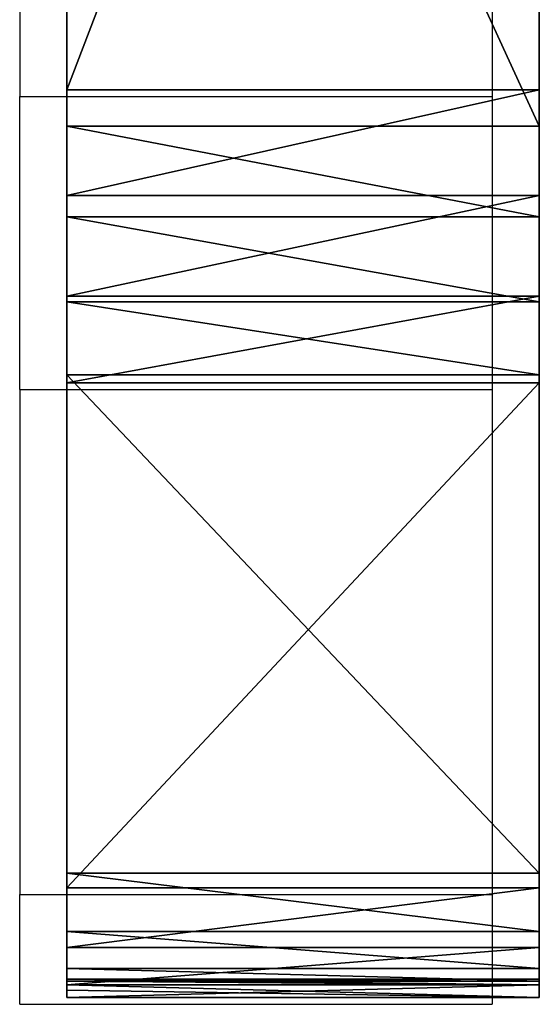
# Model space of a CAD drawing. Units: centimetres. Extents: x -220 to 220, y -220 to 220.
# Drawn here: x -49 to -47, y 24 to 29 of the extents above; entities that cross this region are included whole.
import ezdxf

# ---------------------------------------------------------------- set-up
doc = ezdxf.new("R2010")
doc.units = ezdxf.units.CM
doc.header["$LTSCALE"] = 2.54
doc.layers.get('0').update_dxf_attribs({"true_color": 0xffffff})
doc.layers.add('VP-EQ', color=7, linetype='Continuous', true_color=0x8a3492)

# ---------------------------------------------------------------- blocks, each defined once
blk = doc.blocks.new('Group_3')
at = {"color": 0}
for p, q in [((2.4332, 2, 127.1865), (7.6544, 2, 127.9054)), ((2.4332, 2, 127.1865), (7.6544, 2, 127.9054)), ((7.8092, 2), (3.4546, 2, 0.39)), ((7.8092, 2), (3.4546, 2, 0.39)), ((7.6544, 0, 127.9054), (7.6544, 2, 127.9054)), ((7.6544, 0, 127.9054), (7.6544, 2, 127.9054)), ((7.8092, 0), (7.8092, 2)), ((7.8092, 0), (7.8092, 2)), ((8.1021, 0, 127.8996), (8.1021, 2, 127.8996)), ((8.1021, 0, 127.8996), (8.1021, 2, 127.8996)), ((8.1925, 0, 0.0446), (8.1925, 2, 0.0446)), ((8.1925, 0, 0.0446), (8.1925, 2, 0.0446)), ((8.5281, 0, 127.7619), (8.5281, 2, 127.7619)), ((8.5281, 0, 127.7619), (8.5281, 2, 127.7619)), ((8.5513, 0, 0.1868), (8.5513, 2, 0.1868)), ((8.5513, 0, 0.1868), (8.5513, 2, 0.1868)), ((8.8612, 0, 0.4168), (8.8612, 2, 0.4168)), ((10.9695, 2, 2.4581), (8.8612, 2, 0.4168)), ((10.9695, 2, 2.4581), (8.8612, 2, 0.4168)), ((8.8612, 0, 0.4168), (8.8612, 2, 0.4168)), ((8.8946, 2, 127.5046), (11.0319, 2, 125.4651)), ((8.8946, 0, 127.5046), (8.8946, 2, 127.5046)), ((8.8946, 0, 127.5046), (8.8946, 2, 127.5046)), ((8.8946, 2, 127.5046), (11.0319, 2, 125.4651)), ((10.9695, 0, 2.4581), (10.9695, 2, 2.4581)), ((10.9695, 0, 2.4581), (10.9695, 2, 2.4581)), ((11.0319, 0, 125.4651), (11.0319, 2, 125.4651)), ((11.0319, 0, 125.4651), (11.0319, 2, 125.4651)), ((11.217, 0, 2.7715), (11.217, 2, 2.7715)), ((11.217, 0, 2.7715), (11.217, 2, 2.7715)), ((11.2834, 0, 125.1502), (11.2834, 2, 125.1502)), ((11.2834, 0, 125.1502), (11.2834, 2, 125.1502)), ((11.3729, 0, 3.1391), (11.3729, 2, 3.1391)), ((11.3729, 0, 3.1391), (11.3729, 2, 3.1391)), ((11.4261, 2, 63.9576), (11.4182, 2, 43.8167)), ((11.4182, 2, 43.8167), (11.4182, 2, 23.6758)), ((11.4182, 2, 23.6758), (11.4261, 2, 3.5349)), ((11.4182, 0, 43.8167), (11.4182, 2, 43.8167)), ((11.4261, 2, 63.9576), (11.4182, 2, 43.8167)), ((11.4182, 0, 43.8167), (11.4182, 2, 43.8167)), ((11.4182, 2, 43.8167), (11.4182, 2, 23.6758)), ((11.4182, 2, 23.6758), (11.4261, 2, 3.5349)), ((11.4417, 2, 84.0985), (11.4261, 2, 63.9576)), ((11.4261, 0, 3.5349), (11.4261, 2, 3.5349)), ((11.4417, 2, 84.0985), (11.4261, 2, 63.9576)), ((11.4261, 0, 3.5349), (11.4261, 2, 3.5349)), ((11.4651, 2, 104.2394), (11.4417, 2, 84.0985)), ((11.4417, 0, 84.0985), (11.4417, 2, 84.0985)), ((11.4651, 2, 104.2394), (11.4417, 2, 84.0985)), ((11.4417, 0, 84.0985), (11.4417, 2, 84.0985)), ((11.4421, 0, 124.7797), (11.4421, 2, 124.7797)), ((11.4421, 0, 124.7797), (11.4421, 2, 124.7797)), ((11.4963, 2, 124.3803), (11.4651, 2, 104.2394)), ((11.4963, 2, 124.3803), (11.4651, 2, 104.2394)), ((11.4963, 0, 124.3803), (11.4963, 2, 124.3803)), ((11.4963, 0, 124.3803), (11.4963, 2, 124.3803)), ((2.4332, 0, 127.1865), (7.6544, 0, 127.9054)), ((2.4332, 0, 127.1865), (7.6544, 0, 127.9054)), ((7.8092, 0), (3.4546, 0, 0.39)), ((7.8092, 0), (3.4546, 0, 0.39)), ((10.9695, 0, 2.4581), (8.8612, 0, 0.4168)), ((10.9695, 0, 2.4581), (8.8612, 0, 0.4168)), ((8.8946, 0, 127.5046), (11.0319, 0, 125.4651)), ((8.8946, 0, 127.5046), (11.0319, 0, 125.4651)), ((11.4182, 0, 23.6758), (11.4261, 0, 3.5349)), ((11.4182, 0, 43.8167), (11.4182, 0, 23.6758)), ((11.4261, 0, 63.9576), (11.4182, 0, 43.8167)), ((11.4261, 0, 63.9576), (11.4182, 0, 43.8167)), ((11.4182, 0, 43.8167), (11.4182, 0, 23.6758)), ((11.4182, 0, 23.6758), (11.4261, 0, 3.5349)), ((11.4417, 0, 84.0985), (11.4261, 0, 63.9576)), ((11.4417, 0, 84.0985), (11.4261, 0, 63.9576)), ((11.4651, 0, 104.2394), (11.4417, 0, 84.0985)), ((11.4651, 0, 104.2394), (11.4417, 0, 84.0985)), ((11.4963, 0, 124.3803), (11.4651, 0, 104.2394)), ((11.4963, 0, 124.3803), (11.4651, 0, 104.2394))]:
    blk.add_line(p, q, dxfattribs=at)
at = {"color": 0, "extrusion": (-7.53593e-13, 1, 8.98815e-11)}
for centre in [(-7.859, 126.4195, 2), (-7.859, 126.4195, 2), (-7.859, 126.4195, 2), (-7.859, 126.4195, 2), (-7.859, 126.4195, 0), (-7.859, 126.4195, 0), (-7.859, 126.4195, 0), (-7.859, 126.4195, 0)]:
    blk.add_arc(centre, 1.5, 82.1594, 133.6596, dxfattribs=at)
at = {"color": 0, "extrusion": (1.8065e-11, 1, 4.58579e-11)}
for centre in [(-7.8312, 1.4806, 2), (-7.8312, 1.4806, 2), (-7.8312, 1.4806, 2), (-7.8312, 1.4806, 2), (-7.8312, 1.4806, 0), (-7.8312, 1.4806, 0), (-7.8312, 1.4806, 0), (-7.8312, 1.4806, 0)]:
    blk.add_arc(centre, 1.4808, 225.9238, 270.8506, dxfattribs=at)
at = {"color": 0, "extrusion": (8.52658e-14, 1, 9.11447e-11)}
for centre in [(-9.9295, 3.5343, 2), (-9.9295, 3.5343, 2), (-9.9295, 3.5343, 2), (-9.9295, 3.5343, 2), (-9.9295, 3.5343, 0), (-9.9295, 3.5343, 0), (-9.9295, 3.5343, 0), (-9.9295, 3.5343, 0)]:
    blk.add_arc(centre, 1.4966, 179.9778, 225.9793, dxfattribs=at)
at = {"color": 0, "extrusion": (1.99661e-12, 1, 9.24265e-11)}
for centre in [(-9.9963, 124.3799, 2), (-9.9963, 124.3799, 2), (-9.9963, 124.3799, 2), (-9.9963, 124.3799, 2), (-9.9963, 124.3799, 0), (-9.9963, 124.3799, 0), (-9.9963, 124.3799, 0), (-9.9963, 124.3799, 0)]:
    blk.add_arc(centre, 1.5, 133.6596, 179.985, dxfattribs=at)
at = {"color": 0}
mesh = blk.add_polyface(dxfattribs=at)
corners = [(3.4546, 2, 0.39), (8.1925, 2, 0.0446), (7.8092, 2), (8.5513, 2, 0.1868), (8.8612, 2, 0.4168), (2.4815, 2, 0.6986), (10.9695, 2, 2.4581), (1.6715, 2, 1.3197), (1.1209, 2, 2.1793), (0.8955, 2, 3.175), (11.217, 2, 2.7715), (11.3729, 2, 3.1391), (11.4261, 2, 3.5349), (0, 2, 124.3743), (11.4182, 2, 23.6758), (11.4182, 2, 43.8167), (11.4261, 2, 63.9576), (11.4417, 2, 84.0985), (11.4651, 2, 104.2394), (11.4963, 2, 124.3803), (0.3094, 2, 125.6789), (11.4421, 2, 124.7797), (11.2834, 2, 125.1502), (11.0319, 2, 125.4651), (8.8946, 2, 127.5046), (1.1866, 2, 126.6928), (2.4332, 2, 127.1865), (7.6544, 2, 127.9054), (8.5281, 2, 127.7619), (8.1021, 2, 127.8996)]
mesh.append_faces([[corners[k] for k in face] for face in [(0, 1, 2), (28, 27, 29)]], dxfattribs={"vtx0": -1, "color": 0})
mesh.append_faces([[corners[k] for k in face] for face in [(1, 0, 3), (3, 0, 4), (4, 5, 6), (6, 9, 10), (10, 9, 11), (11, 9, 12), (12, 13, 14), (14, 13, 15), (15, 13, 16), (16, 13, 17), (17, 13, 18), (18, 13, 19), (19, 20, 21), (21, 20, 22), (22, 20, 23), (23, 20, 24), (24, 27, 28)]], dxfattribs={"vtx0": -1, "vtx1": -1, "color": 0})
mesh.append_faces([[corners[k] for k in face] for face in [(4, 0, 5), (6, 5, 7), (6, 7, 8), (6, 8, 9), (12, 9, 13), (19, 13, 20), (24, 20, 25), (24, 25, 26), (24, 26, 27)]], dxfattribs={"vtx0": -1, "vtx2": -1, "color": 0})
mesh = blk.add_polyface(dxfattribs=at)
corners = [(7.6544, 0, 127.9054), (2.4332, 2, 127.1865), (2.4332, 0, 127.1865), (7.6544, 2, 127.9054)]
mesh.append_faces([[corners[k] for k in face] for face in [(0, 1, 2), (1, 0, 3)]], dxfattribs={"vtx0": -1, "color": 0})
mesh = blk.add_polyface(dxfattribs=at)
corners = [(7.8092, 2), (3.4546, 0, 0.39), (3.4546, 2, 0.39), (7.8092, 0)]
mesh.append_faces([[corners[k] for k in face] for face in [(0, 1, 2), (1, 0, 3)]], dxfattribs={"vtx0": -1, "color": 0})
mesh = blk.add_polyface(dxfattribs=at)
corners = [(8.1021, 0, 127.8996), (7.6544, 2, 127.9054), (7.6544, 0, 127.9054), (8.1021, 2, 127.8996)]
mesh.append_faces([[corners[k] for k in face] for face in [(0, 1, 2), (1, 0, 3)]], dxfattribs={"vtx0": -1, "color": 0})
mesh = blk.add_polyface(dxfattribs=at)
corners = [(8.1925, 2, 0.0446), (7.8092, 0), (7.8092, 2), (8.1925, 0, 0.0446)]
mesh.append_faces([[corners[k] for k in face] for face in [(0, 1, 2), (1, 0, 3)]], dxfattribs={"vtx0": -1, "color": 0})
mesh = blk.add_polyface(dxfattribs=at)
corners = [(8.5281, 0, 127.7619), (8.1021, 2, 127.8996), (8.1021, 0, 127.8996), (8.5281, 2, 127.7619)]
mesh.append_faces([[corners[k] for k in face] for face in [(0, 1, 2), (1, 0, 3)]], dxfattribs={"vtx0": -1, "color": 0})
mesh = blk.add_polyface(dxfattribs=at)
corners = [(8.5513, 2, 0.1868), (8.1925, 0, 0.0446), (8.1925, 2, 0.0446), (8.5513, 0, 0.1868)]
mesh.append_faces([[corners[k] for k in face] for face in [(0, 1, 2), (1, 0, 3)]], dxfattribs={"vtx0": -1, "color": 0})
mesh = blk.add_polyface(dxfattribs=at)
corners = [(8.8946, 0, 127.5046), (8.5281, 2, 127.7619), (8.5281, 0, 127.7619), (8.8946, 2, 127.5046)]
mesh.append_faces([[corners[k] for k in face] for face in [(0, 1, 2), (1, 0, 3)]], dxfattribs={"vtx0": -1, "color": 0})
mesh = blk.add_polyface(dxfattribs=at)
corners = [(8.8612, 2, 0.4168), (8.5513, 0, 0.1868), (8.5513, 2, 0.1868), (8.8612, 0, 0.4168)]
mesh.append_faces([[corners[k] for k in face] for face in [(0, 1, 2), (1, 0, 3)]], dxfattribs={"vtx0": -1, "color": 0})
mesh = blk.add_polyface(dxfattribs=at)
corners = [(10.9695, 2, 2.4581), (8.8612, 0, 0.4168), (8.8612, 2, 0.4168), (10.9695, 0, 2.4581)]
mesh.append_faces([[corners[k] for k in face] for face in [(0, 1, 2), (1, 0, 3)]], dxfattribs={"vtx0": -1, "color": 0})
mesh = blk.add_polyface(dxfattribs=at)
corners = [(11.0319, 0, 125.4651), (8.8946, 2, 127.5046), (8.8946, 0, 127.5046), (11.0319, 2, 125.4651)]
mesh.append_faces([[corners[k] for k in face] for face in [(0, 1, 2), (1, 0, 3)]], dxfattribs={"vtx0": -1, "color": 0})
mesh = blk.add_polyface(dxfattribs=at)
corners = [(10.9695, 0, 2.4581), (11.217, 2, 2.7715), (11.217, 0, 2.7715), (10.9695, 2, 2.4581)]
mesh.append_faces([[corners[k] for k in face] for face in [(0, 1, 2), (1, 0, 3)]], dxfattribs={"vtx0": -1, "color": 0})
mesh = blk.add_polyface(dxfattribs=at)
corners = [(11.2834, 0, 125.1502), (11.0319, 2, 125.4651), (11.0319, 0, 125.4651), (11.2834, 2, 125.1502)]
mesh.append_faces([[corners[k] for k in face] for face in [(0, 1, 2), (1, 0, 3)]], dxfattribs={"vtx0": -1, "color": 0})
mesh = blk.add_polyface(dxfattribs=at)
corners = [(11.217, 0, 2.7715), (11.3729, 2, 3.1391), (11.3729, 0, 3.1391), (11.217, 2, 2.7715)]
mesh.append_faces([[corners[k] for k in face] for face in [(0, 1, 2), (1, 0, 3)]], dxfattribs={"vtx0": -1, "color": 0})
mesh = blk.add_polyface(dxfattribs=at)
corners = [(11.4421, 0, 124.7797), (11.2834, 2, 125.1502), (11.2834, 0, 125.1502), (11.4421, 2, 124.7797)]
mesh.append_faces([[corners[k] for k in face] for face in [(0, 1, 2), (1, 0, 3)]], dxfattribs={"vtx0": -1, "color": 0})
mesh = blk.add_polyface(dxfattribs=at)
corners = [(11.3729, 0, 3.1391), (11.4261, 2, 3.5349), (11.4261, 0, 3.5349), (11.3729, 2, 3.1391)]
mesh.append_faces([[corners[k] for k in face] for face in [(0, 1, 2), (1, 0, 3)]], dxfattribs={"vtx0": -1, "color": 0})
mesh = blk.add_polyface(dxfattribs=at)
corners = [(11.4417, 2, 84.0985), (11.4261, 0, 63.9576), (11.4182, 0, 43.8167)]
mesh.append_faces([[corners[k] for k in face] for face in [(0, 1, 2)]], dxfattribs={"color": 0})
mesh = blk.add_polyface(dxfattribs=at)
corners = [(11.4182, 2, 43.8167), (11.4417, 2, 84.0985), (11.4182, 0, 43.8167)]
mesh.append_faces([[corners[k] for k in face] for face in [(0, 1, 2)]], dxfattribs={"color": 0})
mesh = blk.add_polyface(dxfattribs=at)
corners = [(11.4417, 2, 84.0985), (11.4182, 2, 43.8167), (11.4261, 2, 63.9576)]
mesh.append_faces([[corners[k] for k in face] for face in [(0, 1, 2)]], dxfattribs={"color": 0})
mesh = blk.add_polyface(dxfattribs=at)
corners = [(11.4182, 2, 43.8167), (11.4182, 0, 43.8167), (11.4182, 0, 23.6758)]
mesh.append_faces([[corners[k] for k in face] for face in [(0, 1, 2)]], dxfattribs={"color": 0})
mesh = blk.add_polyface(dxfattribs=at)
corners = [(11.4182, 2, 43.8167), (11.4182, 0, 23.6758), (11.4261, 0, 3.5349)]
mesh.append_faces([[corners[k] for k in face] for face in [(0, 1, 2)]], dxfattribs={"color": 0})
mesh = blk.add_polyface(dxfattribs=at)
corners = [(11.4182, 2, 23.6758), (11.4182, 2, 43.8167), (11.4261, 0, 3.5349)]
mesh.append_faces([[corners[k] for k in face] for face in [(0, 1, 2)]], dxfattribs={"color": 0})
mesh = blk.add_polyface(dxfattribs=at)
corners = [(11.4261, 2, 3.5349), (11.4182, 2, 23.6758), (11.4261, 0, 3.5349)]
mesh.append_faces([[corners[k] for k in face] for face in [(0, 1, 2)]], dxfattribs={"color": 0})
mesh = blk.add_polyface(dxfattribs=at)
corners = [(11.4417, 2, 84.0985), (11.4417, 0, 84.0985), (11.4261, 0, 63.9576)]
mesh.append_faces([[corners[k] for k in face] for face in [(0, 1, 2)]], dxfattribs={"color": 0})
mesh = blk.add_polyface(dxfattribs=at)
corners = [(11.4963, 2, 124.3803), (11.4651, 0, 104.2394), (11.4417, 0, 84.0985)]
mesh.append_faces([[corners[k] for k in face] for face in [(0, 1, 2)]], dxfattribs={"color": 0})
mesh = blk.add_polyface(dxfattribs=at)
corners = [(11.4417, 2, 84.0985), (11.4963, 2, 124.3803), (11.4417, 0, 84.0985)]
mesh.append_faces([[corners[k] for k in face] for face in [(0, 1, 2)]], dxfattribs={"color": 0})
mesh = blk.add_polyface(dxfattribs=at)
corners = [(11.4963, 2, 124.3803), (11.4417, 2, 84.0985), (11.4651, 2, 104.2394)]
mesh.append_faces([[corners[k] for k in face] for face in [(0, 1, 2)]], dxfattribs={"color": 0})
mesh = blk.add_polyface(dxfattribs=at)
corners = [(11.4963, 0, 124.3803), (11.4421, 2, 124.7797), (11.4421, 0, 124.7797), (11.4963, 2, 124.3803)]
mesh.append_faces([[corners[k] for k in face] for face in [(0, 1, 2), (1, 0, 3)]], dxfattribs={"vtx0": -1, "color": 0})
mesh = blk.add_polyface(dxfattribs=at)
corners = [(11.4963, 2, 124.3803), (11.4963, 0, 124.3803), (11.4651, 0, 104.2394)]
mesh.append_faces([[corners[k] for k in face] for face in [(0, 1, 2)]], dxfattribs={"color": 0})
mesh = blk.add_polyface(dxfattribs=at)
corners = [(8.1925, 0, 0.0446), (3.4546, 0, 0.39), (7.8092, 0), (8.5513, 0, 0.1868), (8.8612, 0, 0.4168), (2.4815, 0, 0.6986), (10.9695, 0, 2.4581), (1.6715, 0, 1.3197), (1.1209, 0, 2.1793), (0.8955, 0, 3.175), (11.217, 0, 2.7715), (11.3729, 0, 3.1391), (11.4261, 0, 3.5349), (0, 0, 124.3743), (11.4182, 0, 23.6758), (11.4182, 0, 43.8167), (11.4261, 0, 63.9576), (11.4417, 0, 84.0985), (11.4651, 0, 104.2394), (11.4963, 0, 124.3803), (0.3094, 0, 125.6789), (11.4421, 0, 124.7797), (11.2834, 0, 125.1502), (11.0319, 0, 125.4651), (8.8946, 0, 127.5046), (1.1866, 0, 126.6928), (2.4332, 0, 127.1865), (7.6544, 0, 127.9054), (8.5281, 0, 127.7619), (8.1021, 0, 127.8996)]
mesh.append_faces([[corners[k] for k in face] for face in [(0, 1, 2), (27, 28, 29)]], dxfattribs={"vtx0": -1, "color": 0})
mesh.append_faces([[corners[k] for k in face] for face in [(1, 4, 5), (5, 6, 7), (7, 6, 8), (8, 6, 9), (9, 12, 13), (13, 19, 20), (20, 24, 25), (25, 24, 26), (26, 24, 27)]], dxfattribs={"vtx0": -1, "vtx1": -1, "color": 0})
mesh.append_faces([[corners[k] for k in face] for face in [(1, 0, 3), (1, 3, 4), (5, 4, 6), (9, 6, 10), (9, 10, 11), (9, 11, 12), (13, 12, 14), (13, 14, 15), (13, 15, 16), (13, 16, 17), (13, 17, 18), (13, 18, 19), (20, 19, 21), (20, 21, 22), (20, 22, 23), (20, 23, 24), (27, 24, 28)]], dxfattribs={"vtx0": -1, "vtx2": -1, "color": 0})
blk = doc.blocks.new('Component_3')
at = {"color": 0}
blk.add_blockref('Group_3', (0, -1.7), dxfattribs=at)
blk = doc.blocks.new('Component_10')
at = {"color": 0}
blk.add_blockref('Component_3', (1.7604, 5.4, 1.7043), dxfattribs=at)
blk = doc.blocks.new('Group_13')
at = {"color": 253, "true_color": 0xcab79a, "rotation": 180.0000000000413}
blk.add_blockref('Component_10', (78.5, 5.7), dxfattribs=at)
blk = doc.blocks.new('Grupuj_53')
at = {"color": 0, "rotation": 89.999999999941}
blk.add_blockref('Group_13', (20.4078, 30.9364, 13.041), dxfattribs=at)
blk = doc.blocks.new('RB1920_')
at = {"color": 0}
for p, q in [((501.5896, 478.1053), (501.5896, 472.8841)), ((503.5896, 478.1053), (503.5896, 472.8841)), ((501.5896, 472.8841), (503.5896, 472.8841)), ((501.5896, 471.6439), (501.5896, 472.8841)), ((503.5896, 472.8841), (503.5896, 471.6439)), ((501.5896, 471.6439), (501.5896, 469.5066)), ((501.5896, 471.6439), (503.5896, 471.6439)), ((503.5896, 471.6439), (503.5896, 469.5066)), ((501.5896, 469.5066), (503.5896, 469.5066)), ((501.5896, 469.0422), (501.5896, 469.5066)), ((503.5896, 469.5066), (503.5896, 469.0422)), ((501.5896, 469.0422), (503.5896, 469.0422))]:
    blk.add_line(p, q, dxfattribs=at)
blk = doc.blocks.new('RB1920_2D')
at = {"layer": 'VP-EQ', "color": 0}
blk.add_blockref('RB1920_', (263.4681, 84.9897), dxfattribs=at)

msp = doc.modelspace()

# ---------------------------------------------------------------- block references
at = {"color": 0}
msp.add_blockref('Grupuj_53', (-67.3996, -71.657), dxfattribs=at)
at = {"layer": 'VP-EQ', "color": 0}
msp.add_blockref('RB1920_2D', (-814.2487, -529.5373), dxfattribs=at)

doc.saveas('drawing.dxf')
